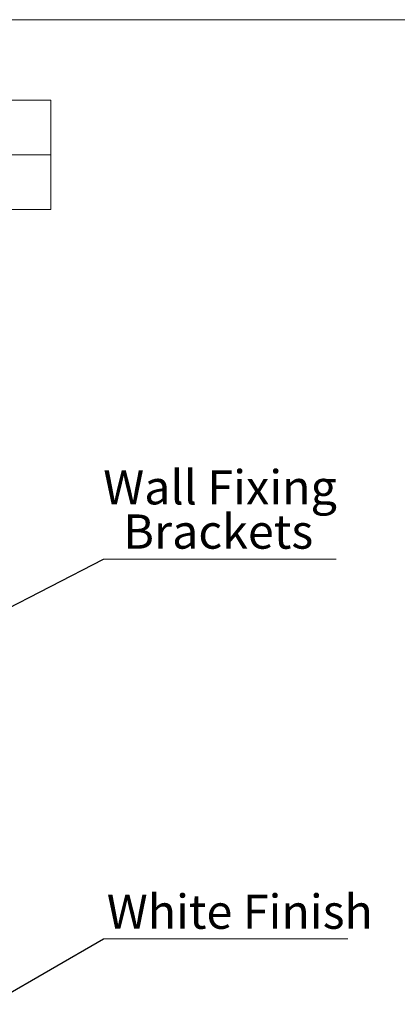
# Model space of a CAD drawing. Units: inches. Extents: x 0 to 394, y 0 to 277.
# Drawn here: x 103 to 158, y 133 to 277 of the extents above; entities that cross this region are included whole.
import ezdxf

# ---------------------------------------------------------------- set-up
doc = ezdxf.new("R2010")
doc.units = ezdxf.units.IN
doc.header["$MEASUREMENT"] = 0
doc.styles.add('SLDTEXTSTYLE0', font='TXT', dxfattribs={"width": 0.75})
doc.dimstyles.new('SLDDIMSTYLE1', dxfattribs={"dimtxt": 0.18, "dimasz": 3.302, "dimexe": 0, "dimexo": 0.0625, "dimgap": 0, "dimtad": 0, "dimtih": 1, "dimtoh": 1, "dimdec": 0, "dimrnd": 1e-09, "dimzin": 0, "dimdsep": 46, "dimtxsty": 'Standard', "dimsah": 1, "dimcen": 0.09, "dimadec": 0, "dimazin": 0, "dimtfac": 3.302, "dimtdec": 0, "dimtofl": 0, "dimtmove": 0, "dimatfit": 3, "dimfxl": 1, "dimfrac": 2, "dimtolj": 1, "dimtzin": 0, "dimarcsym": 0})

# ---------------------------------------------------------------- blocks, each defined once
blk = doc.blocks.new('SW_NOTE_0_4')
at = {"color": 0, "linetype": 'Continuous', "lineweight": 0}
blk.add_line((35.71, 0), (0, 0), dxfattribs=at)
at = {"color": 0, "linetype": 'Continuous', "lineweight": 0, "insert": (0.47, 6.46), "char_height": 5, "attachment_point": 1, "style": 'SLDTEXTSTYLE0'}
blk.add_mtext('White Finish', dxfattribs=at)
blk = doc.blocks.new('SW_NOTE_0_5')
at = {"color": 0, "linetype": 'Continuous', "lineweight": 0}
blk.add_line((34, 0), (0, 0), dxfattribs=at)
at = {"color": 0, "linetype": 'Continuous', "lineweight": 0, "char_height": 5, "attachment_point": 2, "style": 'SLDTEXTSTYLE0'}
for s, insert in [('Wall Fixing', (17.04, 13)), ('Brackets', (16.78, 6.54))]:
    blk.add_mtext(s, dxfattribs=dict(at, insert=insert))

msp = doc.modelspace()

# ---------------------------------------------------------------- linework, layer by layer
at = {"color": 7, "linetype": 'Continuous', "lineweight": 18}
for p, q in [((393, 277), (0, 277)), ((72.3483, 265.2614), (107.8174, 265.2614)), ((107.8174, 265.2614), (107.8174, 257.2614)), ((72.3483, 257.2614), (107.8174, 257.2614)), ((72.3483, 257.2614), (107.8174, 257.2614)), ((107.8174, 257.2614), (107.8174, 249.2614)), ((72.3483, 249.2614), (107.8174, 249.2614))]:
    msp.add_line(p, q, dxfattribs=at)

# ---------------------------------------------------------------- block references
at = {"color": 7, "linetype": 'Continuous', "lineweight": 0}
for name, p in [('SW_NOTE_0_5', (115.5336, 198.2164)), ('SW_NOTE_0_4', (115.5454, 142.794))]:
    msp.add_blockref(name, p, dxfattribs=at)

# ---------------------------------------------------------------- leaders
for points in [[(98.9471, 189.6662), (115.5336, 198.2164)], [(98.9471, 133.226), (115.5454, 142.794)]]:
    msp.add_leader(points, dimstyle='SLDDIMSTYLE1', dxfattribs=at)

doc.saveas('drawing.dxf')
